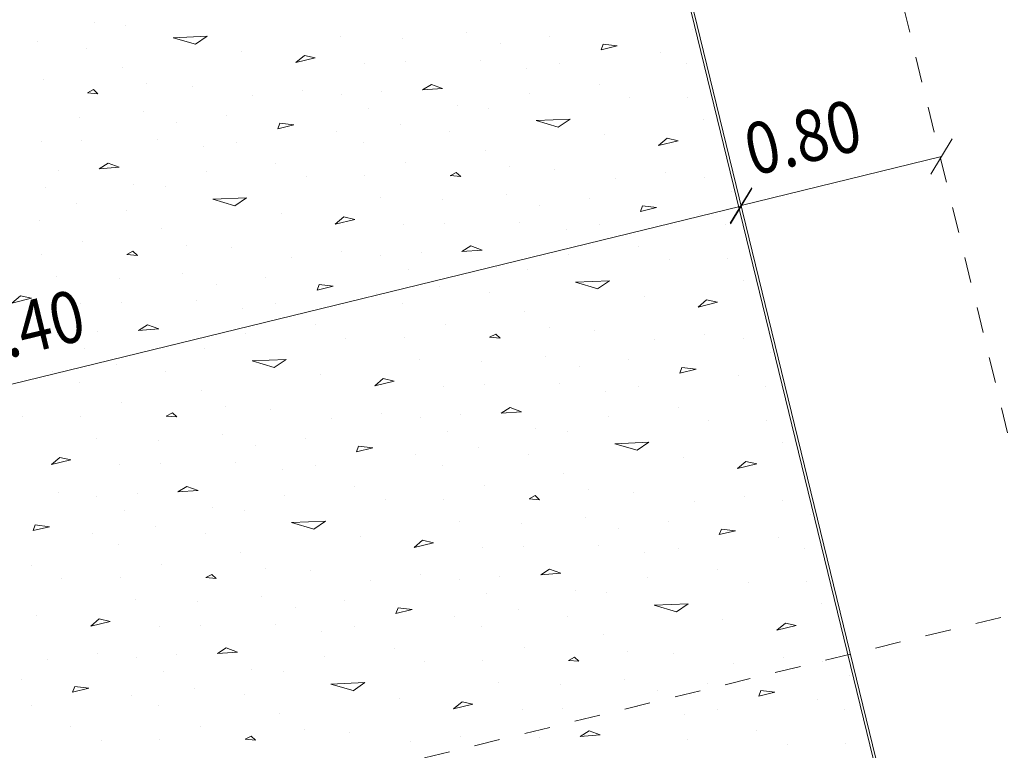
# Model space of a CAD drawing. Units: millimetres. Extents: x -400 to 2216, y -237 to -152.
# Drawn here: x 26 to 30, y -196 to -193 of the extents above; entities that cross this region are included whole.
import ezdxf

# ---------------------------------------------------------------- set-up
doc = ezdxf.new("R2010")
doc.units = ezdxf.units.MM
doc.header["$LTSCALE"] = 0.1
doc.linetypes.add('XKITLINE00', pattern=[0])
doc.linetypes.add('XKITLINE04', pattern=[3, 0.5, -0.5, 0.5, -0.5, 0.5, -0.5])
for name, color, linetype, lineweight in [('Graphic object', 1, 'Continuous', 0), ('ÇäÏÇÒå', 1, 'Continuous', 0), ('ÔÈ˜å', 1, 'Continuous', 0), ('ÞØÚå ', 1, 'Continuous', 0)]:
    doc.layers.add(name, color=color, linetype=linetype, lineweight=lineweight)
doc.styles.add('ROMANC', font='romans.shx')

# ---------------------------------------------------------------- blocks, each defined once
blk = doc.blocks.new('*A8785')
at = {"layer": 'ÞØÚå ', "color": 3, "linetype": 'XKITLINE00', "lineweight": 0}
blk.add_line((42.2, 2.8927), (42.2, 9.71), dxfattribs=at)
blk = doc.blocks.new('*A8843')
at = {"layer": 'Graphic object', "color": 3, "linetype": 'XKITLINE00', "lineweight": 0}
for p, q in [((46.2, 9.71), (43.8, 9.71)), ((43.8, 9.71), (43.8, 5.31)), ((46.2, 5.31), (46.2, 9.71)), ((43.8, 5.31), (46.2, 5.31))]:
    blk.add_line(p, q, dxfattribs=at)
blk = doc.blocks.new('*A8844')
at = {"layer": 'Graphic object', "color": 4, "linetype": 'XKITLINE00', "lineweight": 0}
for p, q in [((46.19, 9.7), (43.81, 9.7)), ((43.81, 9.7), (43.81, 5.32)), ((46.19, 5.32), (46.19, 9.7)), ((43.81, 5.32), (46.19, 5.32))]:
    blk.add_line(p, q, dxfattribs=at)
at = {"layer": 'Graphic object', "color": 2, "linetype": 'XKITLINE00', "lineweight": 0}
for p, q in [((44.7448, 9.6684), (44.7448, 9.6684)), ((46.0352, 9.6684), (46.0352, 9.6684)), ((43.9319, 9.6555), (43.9319, 9.6555)), ((44.2158, 9.6361), (44.2158, 9.6361)), ((44.99, 9.6361), (44.99, 9.6361)), ((45.2223, 9.6555), (45.2223, 9.6555)), ((45.5061, 9.6361), (45.5061, 9.6361)), ((44.0481, 9.6168), (44.0481, 9.6168)), ((44.4868, 9.6039), (44.4868, 9.6039)), ((44.8352, 9.6039), (44.8352, 9.6039)), ((45.3384, 9.6168), (45.3384, 9.6168)), ((45.7771, 9.6039), (45.7771, 9.6039)), ((46.1255, 9.6039), (46.1255, 9.6039)), ((43.8803, 9.5652), (43.8803, 9.5652)), ((45.1706, 9.5652), (45.1706, 9.5652)), ((44.2158, 9.5264), (44.3448, 9.5006)), ((44.2932, 9.4813), (44.2158, 9.5264)), ((44.59, 9.5264), (44.59, 9.5264)), ((45.5061, 9.5264), (45.6352, 9.5006)), ((45.5835, 9.4813), (45.5061, 9.5264)), ((45.8803, 9.5264), (45.8803, 9.5264)), ((44.3448, 9.5006), (44.2932, 9.4813)), ((44.8094, 9.4748), (44.8094, 9.4748)), ((44.9771, 9.4877), (44.9771, 9.4877)), ((45.6352, 9.5006), (45.5835, 9.4813)), ((46.0997, 9.4748), (46.0997, 9.4748)), ((43.9965, 9.4619), (43.9965, 9.4619)), ((45.2868, 9.4619), (45.2868, 9.4619)), ((43.8674, 9.4039), (43.8416, 9.3974)), ((43.8416, 9.3974), (43.8803, 9.3845)), ((43.8803, 9.3845), (43.8674, 9.4039)), ((44.461, 9.4103), (44.461, 9.4103)), ((45.1577, 9.4039), (45.1319, 9.3974)), ((45.1319, 9.3974), (45.1706, 9.3845)), ((45.1707, 9.3845), (45.1578, 9.4039)), ((45.7513, 9.4103), (45.7513, 9.4103)), ((44.0739, 9.3781), (44.0739, 9.3781)), ((44.8481, 9.3781), (44.8481, 9.3781)), ((45.3642, 9.3781), (45.3642, 9.3781)), ((46.1384, 9.3781), (46.1384, 9.3781)), ((44.2416, 9.3264), (44.2416, 9.3264)), ((44.6932, 9.3393), (44.6545, 9.32)), ((44.6545, 9.32), (44.7319, 9.32)), ((44.7319, 9.32), (44.6932, 9.3393)), ((45.5319, 9.3264), (45.5319, 9.3264)), ((45.9835, 9.3393), (45.9448, 9.32)), ((45.9448, 9.32), (46.0223, 9.32)), ((46.0223, 9.32), (45.9835, 9.3393)), ((45.0803, 9.3135), (45.0803, 9.3135)), ((44.0352, 9.2748), (44.0352, 9.2748)), ((44.9126, 9.2555), (44.9126, 9.2555)), ((45.3255, 9.2748), (45.3255, 9.2748)), ((44.1513, 9.2039), (44.1513, 9.2039)), ((44.461, 9.2361), (44.461, 9.2361)), ((44.6545, 9.2103), (44.6545, 9.2103)), ((45.0674, 9.2232), (45.0674, 9.2232)), ((45.4416, 9.2039), (45.4416, 9.2039)), ((45.7513, 9.2361), (45.7513, 9.2361)), ((45.9448, 9.2103), (45.9448, 9.2103)), ((44.3448, 9.1845), (44.3448, 9.1845)), ((45.6352, 9.1845), (45.6352, 9.1845)), ((44.061, 9.1587), (44.061, 9.1587)), ((44.7965, 9.1587), (44.7965, 9.1587)), ((44.9513, 9.1329), (44.9513, 9.1329)), ((45.3513, 9.1587), (45.3513, 9.1587)), ((46.0868, 9.1587), (46.0868, 9.1587)), ((43.8545, 9.1135), (43.8158, 9.1006)), ((43.8158, 9.1006), (43.8932, 9.0877)), ((43.8932, 9.0877), (43.8545, 9.1135)), ((44.2287, 9.0877), (44.2287, 9.0877)), ((44.5384, 9.1071), (44.5255, 9.0877)), ((44.5255, 9.0877), (44.59, 9.0877)), ((44.59, 9.0877), (44.5384, 9.1071)), ((45.1448, 9.1135), (45.1061, 9.1006)), ((45.1061, 9.1006), (45.1836, 9.0877)), ((45.1835, 9.0877), (45.1448, 9.1135)), ((45.519, 9.0877), (45.519, 9.0877)), ((45.8287, 9.1071), (45.8158, 9.0877)), ((45.8158, 9.0877), (45.8803, 9.0877)), ((45.8803, 9.0877), (45.8287, 9.1071)), ((44.3577, 9.0748), (44.3577, 9.0748)), ((44.8868, 9.0813), (44.8868, 9.0813)), ((45.6481, 9.0748), (45.6481, 9.0748)), ((46.1771, 9.0813), (46.1771, 9.0813)), ((43.9319, 9.0103), (43.9319, 9.0103)), ((44.7448, 9.0232), (44.7448, 9.0232)), ((45.2223, 9.0103), (45.2223, 9.0103)), ((46.0352, 9.0232), (46.0352, 9.0232)), ((44.0481, 8.9716), (44.0481, 8.9716)), ((44.2158, 8.991), (44.2158, 8.991)), ((44.99, 8.991), (44.99, 8.991)), ((45.3384, 8.9716), (45.3384, 8.9716)), ((45.5061, 8.991), (45.5061, 8.991)), ((44.4868, 8.9587), (44.4868, 8.9587)), ((44.8352, 8.9587), (44.8352, 8.9587)), ((45.7771, 8.9587), (45.7771, 8.9587)), ((46.1255, 8.9587), (46.1255, 8.9587)), ((43.8803, 8.92), (43.8803, 8.92)), ((45.1706, 8.92), (45.1706, 8.92)), ((44.2158, 8.8813), (44.3448, 8.8555)), ((44.2932, 8.8361), (44.2158, 8.8813)), ((44.59, 8.8813), (44.59, 8.8813)), ((45.5061, 8.8813), (45.6352, 8.8555)), ((45.5835, 8.8361), (45.5061, 8.8813)), ((45.8803, 8.8813), (45.8803, 8.8813)), ((44.3448, 8.8555), (44.2932, 8.8361)), ((44.8094, 8.8297), (44.8094, 8.8297)), ((44.9771, 8.8426), (44.9771, 8.8426)), ((45.6352, 8.8555), (45.5835, 8.8361)), ((46.0997, 8.8297), (46.0997, 8.8297)), ((43.9965, 8.8168), (43.9965, 8.8168)), ((45.2868, 8.8168), (45.2868, 8.8168)), ((43.8674, 8.7587), (43.8416, 8.7523)), ((43.8416, 8.7523), (43.8803, 8.7393)), ((43.8803, 8.7393), (43.8674, 8.7587)), ((44.461, 8.7652), (44.461, 8.7652)), ((45.1577, 8.7587), (45.1319, 8.7523)), ((45.1319, 8.7523), (45.1706, 8.7393)), ((45.1707, 8.7393), (45.1577, 8.7587)), ((45.7513, 8.7652), (45.7513, 8.7652)), ((44.0739, 8.7329), (44.0739, 8.7329)), ((44.8481, 8.7329), (44.8481, 8.7329)), ((45.3642, 8.7329), (45.3642, 8.7329)), ((46.1384, 8.7329), (46.1384, 8.7329)), ((44.2416, 8.6813), (44.2416, 8.6813)), ((44.6932, 8.6942), (44.6545, 8.6748)), ((44.6545, 8.6748), (44.7319, 8.6748)), ((44.7319, 8.6748), (44.6932, 8.6942)), ((45.0803, 8.6684), (45.0803, 8.6684)), ((45.5319, 8.6813), (45.5319, 8.6813)), ((45.9835, 8.6942), (45.9448, 8.6748)), ((45.9448, 8.6748), (46.0223, 8.6748)), ((46.0223, 8.6748), (45.9835, 8.6942)), ((44.0352, 8.6297), (44.0352, 8.6297)), ((45.3255, 8.6297), (45.3255, 8.6297)), ((44.461, 8.591), (44.461, 8.591)), ((44.9126, 8.6103), (44.9126, 8.6103)), ((45.7513, 8.591), (45.7513, 8.591)), ((44.1513, 8.5587), (44.1513, 8.5587)), ((44.6545, 8.5652), (44.6545, 8.5652)), ((45.0674, 8.5781), (45.0674, 8.5781)), ((45.4416, 8.5587), (45.4416, 8.5587)), ((45.9448, 8.5652), (45.9448, 8.5652)), ((44.061, 8.5135), (44.061, 8.5135)), ((44.3448, 8.5393), (44.3448, 8.5393)), ((44.7965, 8.5135), (44.7965, 8.5135)), ((45.3513, 8.5135), (45.3513, 8.5135)), ((45.6352, 8.5393), (45.6352, 8.5393)), ((46.0868, 8.5135), (46.0868, 8.5135)), ((44.9513, 8.4877), (44.9513, 8.4877)), ((43.8545, 8.4684), (43.8158, 8.4555)), ((43.8158, 8.4555), (43.8932, 8.4426)), ((43.8932, 8.4426), (43.8545, 8.4684)), ((44.2287, 8.4426), (44.2287, 8.4426)), ((44.5384, 8.4619), (44.5255, 8.4426)), ((44.5255, 8.4426), (44.59, 8.4426)), ((44.59, 8.4426), (44.5384, 8.4619)), ((44.8868, 8.4361), (44.8868, 8.4361)), ((45.1448, 8.4684), (45.1061, 8.4555)), ((45.1061, 8.4555), (45.1836, 8.4426)), ((45.1835, 8.4426), (45.1448, 8.4684)), ((45.519, 8.4426), (45.519, 8.4426)), ((45.8287, 8.4619), (45.8158, 8.4426)), ((45.8158, 8.4426), (45.8803, 8.4426)), ((45.8803, 8.4426), (45.8287, 8.4619)), ((46.1771, 8.4361), (46.1771, 8.4361)), ((44.3577, 8.4297), (44.3577, 8.4297)), ((45.6481, 8.4297), (45.6481, 8.4297)), ((43.9319, 8.3652), (43.9319, 8.3652)), ((44.7448, 8.3781), (44.7448, 8.3781)), ((45.2223, 8.3652), (45.2223, 8.3652)), ((46.0352, 8.3781), (46.0352, 8.3781)), ((44.0481, 8.3264), (44.0481, 8.3264)), ((44.2158, 8.3458), (44.2158, 8.3458)), ((44.99, 8.3458), (44.99, 8.3458)), ((45.3384, 8.3264), (45.3384, 8.3264)), ((45.5061, 8.3458), (45.5061, 8.3458)), ((44.4868, 8.3135), (44.4868, 8.3135)), ((44.8352, 8.3135), (44.8352, 8.3135)), ((45.7771, 8.3135), (45.7771, 8.3135)), ((46.1255, 8.3135), (46.1255, 8.3135)), ((43.8803, 8.2748), (43.8803, 8.2748)), ((45.1706, 8.2748), (45.1706, 8.2748)), ((44.2158, 8.2361), (44.3448, 8.2103)), ((44.2932, 8.191), (44.2158, 8.2361)), ((44.3448, 8.2103), (44.2932, 8.191)), ((44.59, 8.2361), (44.59, 8.2361)), ((45.5061, 8.2361), (45.6352, 8.2103)), ((45.5835, 8.191), (45.5061, 8.2361)), ((45.6352, 8.2103), (45.5835, 8.191)), ((45.8803, 8.2361), (45.8803, 8.2361)), ((43.9965, 8.1716), (43.9965, 8.1716)), ((44.8094, 8.1845), (44.8094, 8.1845)), ((44.9771, 8.1974), (44.9771, 8.1974)), ((45.2868, 8.1716), (45.2868, 8.1716)), ((46.0997, 8.1845), (46.0997, 8.1845)), ((43.8674, 8.1135), (43.8416, 8.1071)), ((43.8416, 8.1071), (43.8803, 8.0942)), ((43.8803, 8.0942), (43.8674, 8.1135)), ((44.461, 8.12), (44.461, 8.12)), ((45.1577, 8.1135), (45.1319, 8.1071)), ((45.1319, 8.1071), (45.1706, 8.0942)), ((45.1707, 8.0942), (45.1577, 8.1135)), ((45.7513, 8.12), (45.7513, 8.12)), ((44.0739, 8.0877), (44.0739, 8.0877)), ((44.8481, 8.0877), (44.8481, 8.0877)), ((45.3642, 8.0877), (45.3642, 8.0877)), ((46.1384, 8.0877), (46.1384, 8.0877)), ((44.2416, 8.0361), (44.2416, 8.0361)), ((44.6932, 8.049), (44.6545, 8.0297)), ((44.6545, 8.0297), (44.7319, 8.0297)), ((44.7319, 8.0297), (44.6932, 8.049)), ((45.0803, 8.0232), (45.0803, 8.0232)), ((45.5319, 8.0361), (45.5319, 8.0361)), ((45.9835, 8.049), (45.9448, 8.0297)), ((45.9448, 8.0297), (46.0223, 8.0297)), ((46.0223, 8.0297), (45.9835, 8.049)), ((44.0352, 7.9845), (44.0352, 7.9845)), ((45.3255, 7.9845), (45.3255, 7.9845)), ((44.461, 7.9458), (44.461, 7.9458)), ((44.9126, 7.9652), (44.9126, 7.9652)), ((45.7513, 7.9458), (45.7513, 7.9458)), ((44.1513, 7.9135), (44.1513, 7.9135)), ((44.6545, 7.92), (44.6545, 7.92)), ((45.0674, 7.9329), (45.0674, 7.9329)), ((45.4416, 7.9135), (45.4416, 7.9135)), ((45.9448, 7.92), (45.9448, 7.92)), ((44.061, 7.8684), (44.061, 7.8684)), ((44.3448, 7.8942), (44.3448, 7.8942)), ((44.7965, 7.8684), (44.7965, 7.8684)), ((45.3513, 7.8684), (45.3513, 7.8684)), ((45.6352, 7.8942), (45.6352, 7.8942)), ((46.0868, 7.8684), (46.0868, 7.8684)), ((44.9513, 7.8426), (44.9513, 7.8426)), ((43.8545, 7.8232), (43.8158, 7.8103)), ((43.8158, 7.8103), (43.8932, 7.7974)), ((43.8932, 7.7974), (43.8545, 7.8232)), ((44.2287, 7.7974), (44.2287, 7.7974)), ((44.5384, 7.8168), (44.5255, 7.7974)), ((44.5255, 7.7974), (44.59, 7.7974)), ((44.59, 7.7974), (44.5384, 7.8168)), ((44.8868, 7.791), (44.8868, 7.791)), ((45.1448, 7.8232), (45.1061, 7.8103)), ((45.1061, 7.8103), (45.1836, 7.7974)), ((45.1835, 7.7974), (45.1448, 7.8232)), ((45.519, 7.7974), (45.519, 7.7974)), ((45.8287, 7.8168), (45.8158, 7.7974)), ((45.8158, 7.7974), (45.8803, 7.7974)), ((45.8803, 7.7974), (45.8287, 7.8168)), ((46.1771, 7.791), (46.1771, 7.791)), ((44.3577, 7.7845), (44.3577, 7.7845)), ((45.6481, 7.7845), (45.6481, 7.7845)), ((43.9319, 7.72), (43.9319, 7.72)), ((44.7448, 7.7329), (44.7448, 7.7329)), ((45.2223, 7.72), (45.2223, 7.72)), ((46.0352, 7.7329), (46.0352, 7.7329)), ((44.0481, 7.6813), (44.0481, 7.6813)), ((44.2158, 7.7006), (44.2158, 7.7006)), ((44.99, 7.7006), (44.99, 7.7006)), ((45.3384, 7.6813), (45.3384, 7.6813)), ((45.5061, 7.7006), (45.5061, 7.7006)), ((44.4868, 7.6684), (44.4868, 7.6684)), ((44.8352, 7.6684), (44.8352, 7.6684)), ((45.7771, 7.6684), (45.7771, 7.6684)), ((46.1255, 7.6684), (46.1255, 7.6684)), ((43.8803, 7.6297), (43.8803, 7.6297)), ((45.1706, 7.6297), (45.1706, 7.6297)), ((44.2158, 7.591), (44.3448, 7.5652)), ((44.2932, 7.5458), (44.2158, 7.591)), ((44.3448, 7.5652), (44.2932, 7.5458)), ((44.59, 7.591), (44.59, 7.591)), ((45.5061, 7.591), (45.6352, 7.5652)), ((45.5835, 7.5458), (45.5061, 7.591)), ((45.6352, 7.5652), (45.5835, 7.5458)), ((45.8803, 7.591), (45.8803, 7.591)), ((43.9965, 7.5264), (43.9965, 7.5264)), ((44.8094, 7.5394), (44.8094, 7.5394)), ((44.9771, 7.5523), (44.9771, 7.5523)), ((45.2868, 7.5264), (45.2868, 7.5264)), ((46.0997, 7.5394), (46.0997, 7.5394)), ((43.8674, 7.4684), (43.8416, 7.4619)), ((43.8416, 7.4619), (43.8803, 7.449)), ((43.8803, 7.449), (43.8674, 7.4684)), ((44.461, 7.4748), (44.461, 7.4748)), ((45.1577, 7.4684), (45.1319, 7.4619)), ((45.1319, 7.4619), (45.1706, 7.449)), ((45.1707, 7.449), (45.1577, 7.4684)), ((45.7513, 7.4748), (45.7513, 7.4748)), ((44.0739, 7.4426), (44.0739, 7.4426)), ((44.8481, 7.4426), (44.8481, 7.4426)), ((45.3642, 7.4426), (45.3642, 7.4426)), ((46.1384, 7.4426), (46.1384, 7.4426)), ((44.2416, 7.391), (44.2416, 7.391)), ((44.6932, 7.4039), (44.6545, 7.3845)), ((44.6545, 7.3845), (44.7319, 7.3845)), ((44.7319, 7.3845), (44.6932, 7.4039)), ((45.0803, 7.3781), (45.0803, 7.3781)), ((45.5319, 7.391), (45.5319, 7.391)), ((45.9835, 7.4039), (45.9448, 7.3845)), ((45.9448, 7.3845), (46.0223, 7.3845)), ((46.0223, 7.3845), (45.9835, 7.4039)), ((44.0352, 7.3394), (44.0352, 7.3394)), ((45.3255, 7.3394), (45.3255, 7.3394)), ((44.461, 7.3006), (44.461, 7.3006)), ((44.9126, 7.32), (44.9126, 7.32)), ((45.7513, 7.3006), (45.7513, 7.3006)), ((44.1513, 7.2684), (44.1513, 7.2684)), ((44.6545, 7.2748), (44.6545, 7.2748)), ((45.0674, 7.2877), (45.0674, 7.2877)), ((45.4416, 7.2684), (45.4416, 7.2684)), ((45.9448, 7.2748), (45.9448, 7.2748)), ((44.061, 7.2232), (44.061, 7.2232)), ((44.3448, 7.249), (44.3448, 7.249)), ((44.7965, 7.2232), (44.7965, 7.2232)), ((45.3513, 7.2232), (45.3513, 7.2232)), ((45.6352, 7.249), (45.6352, 7.249)), ((46.0868, 7.2232), (46.0868, 7.2232)), ((43.8545, 7.1781), (43.8158, 7.1652)), ((43.8932, 7.1523), (43.8545, 7.1781)), ((44.9513, 7.1974), (44.9513, 7.1974)), ((45.1448, 7.1781), (45.1061, 7.1652)), ((45.1835, 7.1523), (45.1448, 7.1781)), ((43.8158, 7.1652), (43.8932, 7.1523)), ((44.2287, 7.1523), (44.2287, 7.1523)), ((44.3577, 7.1394), (44.3577, 7.1394)), ((44.5384, 7.1716), (44.5255, 7.1523)), ((44.5255, 7.1523), (44.59, 7.1523)), ((44.59, 7.1523), (44.5384, 7.1716)), ((44.8868, 7.1458), (44.8868, 7.1458)), ((45.1061, 7.1652), (45.1836, 7.1523)), ((45.519, 7.1523), (45.519, 7.1523)), ((45.6481, 7.1394), (45.6481, 7.1394)), ((45.8287, 7.1716), (45.8158, 7.1523)), ((45.8158, 7.1523), (45.8803, 7.1523)), ((45.8803, 7.1523), (45.8287, 7.1716)), ((46.1771, 7.1458), (46.1771, 7.1458)), ((43.9319, 7.0748), (43.9319, 7.0748)), ((44.7448, 7.0877), (44.7448, 7.0877)), ((45.2223, 7.0748), (45.2223, 7.0748)), ((46.0352, 7.0877), (46.0352, 7.0877)), ((44.0481, 7.0361), (44.0481, 7.0361)), ((44.2158, 7.0555), (44.2158, 7.0555)), ((44.99, 7.0555), (44.99, 7.0555)), ((45.3384, 7.0361), (45.3384, 7.0361)), ((45.5061, 7.0555), (45.5061, 7.0555)), ((44.4868, 7.0232), (44.4868, 7.0232)), ((44.8352, 7.0232), (44.8352, 7.0232)), ((45.7771, 7.0232), (45.7771, 7.0232)), ((46.1255, 7.0232), (46.1255, 7.0232)), ((43.8803, 6.9845), (43.8803, 6.9845)), ((45.1706, 6.9845), (45.1706, 6.9845)), ((44.2158, 6.9458), (44.3448, 6.92)), ((44.2932, 6.9006), (44.2158, 6.9458)), ((44.3448, 6.92), (44.2932, 6.9006)), ((44.59, 6.9458), (44.59, 6.9458)), ((45.5061, 6.9458), (45.6352, 6.92)), ((45.5835, 6.9006), (45.5061, 6.9458)), ((45.6352, 6.92), (45.5835, 6.9006)), ((45.8803, 6.9458), (45.8803, 6.9458)), ((43.9965, 6.8813), (43.9965, 6.8813)), ((44.8094, 6.8942), (44.8094, 6.8942)), ((44.9771, 6.9071), (44.9771, 6.9071)), ((45.2868, 6.8813), (45.2868, 6.8813)), ((46.0997, 6.8942), (46.0997, 6.8942)), ((43.8674, 6.8232), (43.8416, 6.8168)), ((43.8416, 6.8168), (43.8803, 6.8039)), ((43.8803, 6.8039), (43.8674, 6.8232)), ((44.0739, 6.7974), (44.0739, 6.7974)), ((44.461, 6.8297), (44.461, 6.8297)), ((44.8481, 6.7974), (44.8481, 6.7974)), ((45.1577, 6.8232), (45.1319, 6.8168)), ((45.1319, 6.8168), (45.1706, 6.8039)), ((45.1706, 6.8039), (45.1577, 6.8232)), ((45.3642, 6.7974), (45.3642, 6.7974)), ((45.7513, 6.8297), (45.7513, 6.8297)), ((46.1384, 6.7974), (46.1384, 6.7974)), ((44.6932, 6.7587), (44.6545, 6.7394)), ((44.7319, 6.7394), (44.6932, 6.7587)), ((45.9835, 6.7587), (45.9448, 6.7394)), ((46.0223, 6.7394), (45.9835, 6.7587)), ((44.2416, 6.7458), (44.2416, 6.7458)), ((44.6545, 6.7394), (44.7319, 6.7394)), ((45.0803, 6.7329), (45.0803, 6.7329)), ((45.5319, 6.7458), (45.5319, 6.7458)), ((45.9448, 6.7394), (46.0223, 6.7394)), ((44.0352, 6.6942), (44.0352, 6.6942)), ((45.3255, 6.6942), (45.3255, 6.6942)), ((44.461, 6.6555), (44.461, 6.6555)), ((44.9126, 6.6748), (44.9126, 6.6748)), ((45.0674, 6.6426), (45.0674, 6.6426)), ((45.7513, 6.6555), (45.7513, 6.6555)), ((44.1513, 6.6232), (44.1513, 6.6232)), ((44.3448, 6.6039), (44.3448, 6.6039)), ((44.6545, 6.6297), (44.6545, 6.6297)), ((45.4416, 6.6232), (45.4416, 6.6232)), ((45.6352, 6.6039), (45.6352, 6.6039)), ((45.9448, 6.6297), (45.9448, 6.6297)), ((44.061, 6.5781), (44.061, 6.5781)), ((44.7965, 6.5781), (44.7965, 6.5781)), ((45.3513, 6.5781), (45.3513, 6.5781)), ((46.0868, 6.5781), (46.0868, 6.5781)), ((43.8545, 6.5329), (43.8158, 6.52)), ((43.8932, 6.5071), (43.8545, 6.5329)), ((44.9513, 6.5523), (44.9513, 6.5523)), ((45.1448, 6.5329), (45.1061, 6.52)), ((45.1835, 6.5071), (45.1448, 6.5329)), ((43.8158, 6.52), (43.8932, 6.5071)), ((44.2287, 6.5071), (44.2287, 6.5071)), ((44.3577, 6.4942), (44.3577, 6.4942)), ((44.5384, 6.5264), (44.5255, 6.5071)), ((44.5255, 6.5071), (44.59, 6.5071)), ((44.59, 6.5071), (44.5384, 6.5264)), ((44.8868, 6.5006), (44.8868, 6.5006)), ((45.1061, 6.52), (45.1835, 6.5071)), ((45.519, 6.5071), (45.519, 6.5071)), ((45.6481, 6.4942), (45.6481, 6.4942)), ((45.8287, 6.5264), (45.8158, 6.5071)), ((45.8158, 6.5071), (45.8803, 6.5071)), ((45.8803, 6.5071), (45.8287, 6.5264)), ((46.1771, 6.5006), (46.1771, 6.5006)), ((43.9319, 6.4297), (43.9319, 6.4297)), ((44.7448, 6.4426), (44.7448, 6.4426)), ((45.2223, 6.4297), (45.2223, 6.4297)), ((46.0352, 6.4426), (46.0352, 6.4426)), ((44.0481, 6.391), (44.0481, 6.391)), ((44.2158, 6.4103), (44.2158, 6.4103)), ((44.4868, 6.3781), (44.4868, 6.3781)), ((44.8352, 6.3781), (44.8352, 6.3781)), ((44.99, 6.4103), (44.99, 6.4103)), ((45.3384, 6.391), (45.3384, 6.391)), ((45.5061, 6.4103), (45.5061, 6.4103)), ((45.7771, 6.3781), (45.7771, 6.3781)), ((46.1255, 6.3781), (46.1255, 6.3781)), ((43.8803, 6.3394), (43.8803, 6.3394)), ((45.1706, 6.3394), (45.1706, 6.3394)), ((44.2158, 6.3006), (44.3448, 6.2748)), ((44.2932, 6.2555), (44.2158, 6.3006)), ((44.59, 6.3006), (44.59, 6.3006)), ((45.5061, 6.3006), (45.6352, 6.2748)), ((45.5835, 6.2555), (45.5061, 6.3006)), ((45.8803, 6.3006), (45.8803, 6.3006)), ((44.3448, 6.2748), (44.2932, 6.2555)), ((44.9771, 6.2619), (44.9771, 6.2619)), ((45.6352, 6.2748), (45.5835, 6.2555)), ((43.9965, 6.2361), (43.9965, 6.2361)), ((44.8094, 6.249), (44.8094, 6.249)), ((45.2868, 6.2361), (45.2868, 6.2361)), ((46.0997, 6.249), (46.0997, 6.249)), ((44.461, 6.1845), (44.461, 6.1845)), ((45.7513, 6.1845), (45.7513, 6.1845)), ((43.8674, 6.1781), (43.8416, 6.1716)), ((43.8416, 6.1716), (43.8803, 6.1587)), ((43.8803, 6.1587), (43.8674, 6.1781)), ((44.0739, 6.1523), (44.0739, 6.1523)), ((44.8481, 6.1523), (44.8481, 6.1523)), ((45.1577, 6.1781), (45.1319, 6.1716)), ((45.1319, 6.1716), (45.1706, 6.1587)), ((45.1706, 6.1587), (45.1577, 6.1781)), ((45.3642, 6.1523), (45.3642, 6.1523)), ((46.1384, 6.1523), (46.1384, 6.1523)), ((44.6932, 6.1135), (44.6545, 6.0942)), ((44.7319, 6.0942), (44.6932, 6.1135)), ((45.9835, 6.1135), (45.9448, 6.0942)), ((46.0223, 6.0942), (45.9835, 6.1135)), ((44.2416, 6.1006), (44.2416, 6.1006)), ((44.6545, 6.0942), (44.7319, 6.0942)), ((45.0803, 6.0877), (45.0803, 6.0877)), ((45.5319, 6.1006), (45.5319, 6.1006)), ((45.9448, 6.0942), (46.0223, 6.0942)), ((44.0352, 6.049), (44.0352, 6.049)), ((45.3255, 6.049), (45.3255, 6.049)), ((44.461, 6.0103), (44.461, 6.0103)), ((44.9126, 6.0297), (44.9126, 6.0297)), ((45.0674, 5.9974), (45.0674, 5.9974)), ((45.7513, 6.0103), (45.7513, 6.0103)), ((44.1513, 5.9781), (44.1513, 5.9781)), ((44.3448, 5.9587), (44.3448, 5.9587)), ((44.6545, 5.9845), (44.6545, 5.9845)), ((45.4416, 5.9781), (45.4416, 5.9781)), ((45.6352, 5.9587), (45.6352, 5.9587)), ((45.9448, 5.9845), (45.9448, 5.9845)), ((44.061, 5.9329), (44.061, 5.9329)), ((44.7965, 5.9329), (44.7965, 5.9329)), ((45.3513, 5.9329), (45.3513, 5.9329)), ((46.0868, 5.9329), (46.0868, 5.9329)), ((43.8545, 5.8877), (43.8158, 5.8748)), ((43.8932, 5.8619), (43.8545, 5.8877)), ((44.5384, 5.8813), (44.5255, 5.8619)), ((44.59, 5.8619), (44.5384, 5.8813)), ((44.9513, 5.9071), (44.9513, 5.9071)), ((45.1448, 5.8877), (45.1061, 5.8748)), ((45.1835, 5.8619), (45.1448, 5.8877)), ((45.8287, 5.8813), (45.8158, 5.8619)), ((45.8803, 5.8619), (45.8287, 5.8813)), ((43.8158, 5.8748), (43.8932, 5.8619)), ((44.2287, 5.8619), (44.2287, 5.8619)), ((44.3577, 5.849), (44.3577, 5.849)), ((44.5255, 5.8619), (44.59, 5.8619)), ((44.8868, 5.8555), (44.8868, 5.8555)), ((45.1061, 5.8748), (45.1835, 5.8619)), ((45.519, 5.8619), (45.519, 5.8619)), ((45.6481, 5.849), (45.6481, 5.849)), ((45.8158, 5.8619), (45.8803, 5.8619)), ((46.1771, 5.8555), (46.1771, 5.8555)), ((43.9319, 5.7845), (43.9319, 5.7845)), ((44.2158, 5.7652), (44.2158, 5.7652)), ((44.7448, 5.7974), (44.7448, 5.7974)), ((44.99, 5.7652), (44.99, 5.7652)), ((45.2223, 5.7845), (45.2223, 5.7845)), ((45.5061, 5.7652), (45.5061, 5.7652)), ((46.0352, 5.7974), (46.0352, 5.7974)), ((44.0481, 5.7458), (44.0481, 5.7458)), ((44.4868, 5.7329), (44.4868, 5.7329)), ((44.8352, 5.7329), (44.8352, 5.7329)), ((45.3384, 5.7458), (45.3384, 5.7458)), ((45.7771, 5.7329), (45.7771, 5.7329)), ((46.1255, 5.7329), (46.1255, 5.7329)), ((43.8803, 5.6942), (43.8803, 5.6942)), ((45.1706, 5.6942), (45.1706, 5.6942)), ((44.2158, 5.6555), (44.3448, 5.6297)), ((44.2932, 5.6103), (44.2158, 5.6555)), ((44.59, 5.6555), (44.59, 5.6555)), ((45.5061, 5.6555), (45.6352, 5.6297)), ((45.5835, 5.6103), (45.5061, 5.6555)), ((45.8803, 5.6555), (45.8803, 5.6555)), ((44.3448, 5.6297), (44.2932, 5.6103)), ((44.9771, 5.6168), (44.9771, 5.6168)), ((45.6352, 5.6297), (45.5835, 5.6103)), ((43.9965, 5.591), (43.9965, 5.591)), ((44.8094, 5.6039), (44.8094, 5.6039)), ((45.2868, 5.591), (45.2868, 5.591)), ((46.0997, 5.6039), (46.0997, 5.6039)), ((44.461, 5.5394), (44.461, 5.5394)), ((45.7513, 5.5394), (45.7513, 5.5394)), ((43.8674, 5.5329), (43.8416, 5.5265)), ((43.8416, 5.5265), (43.8803, 5.5135)), ((43.8803, 5.5135), (43.8674, 5.5329)), ((44.0739, 5.5071), (44.0739, 5.5071)), ((44.8481, 5.5071), (44.8481, 5.5071)), ((45.1577, 5.5329), (45.1319, 5.5265)), ((45.1319, 5.5265), (45.1706, 5.5135)), ((45.1706, 5.5135), (45.1577, 5.5329)), ((45.3642, 5.5071), (45.3642, 5.5071)), ((46.1384, 5.5071), (46.1384, 5.5071)), ((44.6932, 5.4684), (44.6545, 5.449)), ((44.7319, 5.449), (44.6932, 5.4684)), ((45.9835, 5.4684), (45.9448, 5.449)), ((46.0223, 5.449), (45.9835, 5.4684)), ((44.2416, 5.4555), (44.2416, 5.4555)), ((44.6545, 5.449), (44.7319, 5.449)), ((45.0803, 5.4426), (45.0803, 5.4426)), ((45.5319, 5.4555), (45.5319, 5.4555)), ((45.9448, 5.449), (46.0223, 5.449)), ((44.0352, 5.4039), (44.0352, 5.4039)), ((44.9126, 5.3845), (44.9126, 5.3845)), ((45.3255, 5.4039), (45.3255, 5.4039)), ((44.461, 5.3652), (44.461, 5.3652)), ((45.0674, 5.3523), (45.0674, 5.3523)), ((45.7513, 5.3652), (45.7513, 5.3652)), ((44.1513, 5.3329), (44.1513, 5.3329)), ((44.6545, 5.3394), (44.6545, 5.3394)), ((45.4416, 5.3329), (45.4416, 5.3329)), ((45.9448, 5.3394), (45.9448, 5.3394))]:
    blk.add_line(p, q, dxfattribs=at)
blk = doc.blocks.new('*A8849')
at = {"layer": 'Graphic object', "color": 3, "linetype": 'XKITLINE00', "lineweight": 0}
blk.add_line((42.2, 2.892688), (42.2, 9.71), dxfattribs=at)
blk = doc.blocks.new('*A8850')
at = {"layer": 'Graphic object', "color": 4, "linetype": 'XKITLINE00', "lineweight": 0}
blk.add_line((42.19, 2.9077), (42.19, 9.7), dxfattribs=at)
at = {"layer": 'Graphic object', "color": 2, "linetype": 'XKITLINE00', "lineweight": 0}
for p, q in [((39.6997, 7.5645), (39.6997, 7.5645)), ((39.9319, 7.5839), (39.9319, 7.5839)), ((40.0481, 7.5452), (40.0481, 7.5452)), ((39.8803, 7.4936), (39.8803, 7.4936)), ((40.2158, 7.4549), (40.3448, 7.429)), ((40.2932, 7.4097), (40.2158, 7.4549)), ((39.6868, 7.4161), (39.6868, 7.4161)), ((40.3448, 7.429), (40.2932, 7.4097)), ((39.9965, 7.3903), (39.9965, 7.3903)), ((39.8674, 7.3323), (39.8416, 7.3258)), ((39.8803, 7.3129), (39.8674, 7.3323)), ((40.461, 7.3387), (40.461, 7.3387)), ((39.8416, 7.3258), (39.8803, 7.3129)), ((40.0739, 7.3065), (40.0739, 7.3065)), ((40.8481, 7.3065), (40.8481, 7.3065)), ((40.2416, 7.2548), (40.2416, 7.2548)), ((40.6932, 7.2677), (40.6545, 7.2484)), ((40.7319, 7.2484), (40.6932, 7.2677)), ((39.79, 7.2419), (39.79, 7.2419)), ((40.6545, 7.2484), (40.7319, 7.2484)), ((41.0803, 7.2419), (41.0803, 7.2419)), ((39.6223, 7.1839), (39.6223, 7.1839)), ((40.0352, 7.2032), (40.0352, 7.2032)), ((40.9126, 7.1839), (40.9126, 7.1839)), ((41.3255, 7.2032), (41.3255, 7.2032)), ((39.7771, 7.1516), (39.7771, 7.1516)), ((40.461, 7.1645), (40.461, 7.1645)), ((40.6545, 7.1387), (40.6545, 7.1387)), ((41.0674, 7.1516), (41.0674, 7.1516)), ((40.1513, 7.1323), (40.1513, 7.1323)), ((40.3448, 7.1129), (40.3448, 7.1129)), ((41.4416, 7.1323), (41.4416, 7.1323)), ((41.6352, 7.1129), (41.6352, 7.1129)), ((40.061, 7.0871), (40.061, 7.0871)), ((40.7965, 7.0871), (40.7965, 7.0871)), ((41.3513, 7.0871), (41.3513, 7.0871)), ((39.661, 7.0613), (39.661, 7.0613)), ((39.8545, 7.0419), (39.8158, 7.029)), ((39.8158, 7.029), (39.8932, 7.0161)), ((39.8932, 7.0161), (39.8545, 7.0419)), ((40.5384, 7.0355), (40.5255, 7.0161)), ((40.59, 7.0161), (40.5384, 7.0355)), ((40.9513, 7.0613), (40.9513, 7.0613)), ((41.1448, 7.0419), (41.1061, 7.029)), ((41.1061, 7.029), (41.1835, 7.0161)), ((41.1836, 7.0161), (41.1448, 7.0419)), ((41.8287, 7.0355), (41.8158, 7.0161)), ((41.8803, 7.0161), (41.8287, 7.0355)), ((39.5965, 7.0097), (39.5965, 7.0097)), ((40.2287, 7.0161), (40.2287, 7.0161)), ((40.3577, 7.0032), (40.3577, 7.0032)), ((40.5255, 7.0161), (40.59, 7.0161)), ((40.8868, 7.0097), (40.8868, 7.0097)), ((41.519, 7.0161), (41.519, 7.0161)), ((41.6481, 7.0032), (41.6481, 7.0032)), ((41.8158, 7.0161), (41.8803, 7.0161)), ((42.1771, 7.0097), (42.1771, 7.0097)), ((40.7448, 6.9516), (40.7448, 6.9516)), ((42.0352, 6.9516), (42.0352, 6.9516)), ((39.6997, 6.9194), (39.6997, 6.9194)), ((39.9319, 6.9387), (39.9319, 6.9387)), ((40.2158, 6.9194), (40.2158, 6.9194)), ((40.99, 6.9194), (40.99, 6.9194)), ((41.2223, 6.9387), (41.2223, 6.9387)), ((41.5061, 6.9194), (41.5061, 6.9194)), ((39.5448, 6.8871), (39.5448, 6.8871)), ((40.0481, 6.9), (40.0481, 6.9)), ((40.4868, 6.8871), (40.4868, 6.8871)), ((40.8352, 6.8871), (40.8352, 6.8871)), ((41.3384, 6.9), (41.3384, 6.9)), ((41.7771, 6.8871), (41.7771, 6.8871)), ((42.1255, 6.8871), (42.1255, 6.8871)), ((39.8803, 6.8484), (39.8803, 6.8484)), ((41.1706, 6.8484), (41.1706, 6.8484)), ((40.2158, 6.8097), (40.3448, 6.7839)), ((40.2932, 6.7645), (40.2158, 6.8097)), ((40.59, 6.8097), (40.59, 6.8097)), ((41.5061, 6.8097), (41.6352, 6.7839)), ((41.5836, 6.7645), (41.5061, 6.8097)), ((41.8803, 6.8097), (41.8803, 6.8097)), ((39.519, 6.7581), (39.519, 6.7581)), ((39.6868, 6.771), (39.6868, 6.771)), ((40.3448, 6.7839), (40.2932, 6.7645)), ((40.8094, 6.7581), (40.8094, 6.7581)), ((40.9771, 6.771), (40.9771, 6.771)), ((41.6352, 6.7839), (41.5835, 6.7645)), ((42.0997, 6.7581), (42.0997, 6.7581)), ((39.9965, 6.7452), (39.9965, 6.7452)), ((41.2868, 6.7452), (41.2868, 6.7452)), ((39.8674, 6.6871), (39.8416, 6.6806)), ((39.8416, 6.6807), (39.8803, 6.6677)), ((39.8803, 6.6677), (39.8674, 6.6871)), ((40.461, 6.6936), (40.461, 6.6936)), ((41.1577, 6.6871), (41.1319, 6.6806)), ((41.1319, 6.6807), (41.1706, 6.6677)), ((41.1706, 6.6677), (41.1577, 6.6871)), ((41.7513, 6.6936), (41.7513, 6.6936)), ((39.5577, 6.6613), (39.5577, 6.6613)), ((40.0739, 6.6613), (40.0739, 6.6613)), ((40.8481, 6.6613), (40.8481, 6.6613)), ((41.3642, 6.6613), (41.3642, 6.6613)), ((42.1384, 6.6613), (42.1384, 6.6613)), ((39.4029, 6.6226), (39.3642, 6.6032)), ((39.4416, 6.6032), (39.4029, 6.6226)), ((40.2416, 6.6097), (40.2416, 6.6097)), ((40.6932, 6.6226), (40.6545, 6.6032)), ((40.7319, 6.6032), (40.6932, 6.6226)), ((41.5319, 6.6097), (41.5319, 6.6097)), ((41.9835, 6.6226), (41.9448, 6.6032)), ((42.0223, 6.6032), (41.9835, 6.6226)), ((39.3642, 6.6032), (39.4416, 6.6032)), ((39.79, 6.5968), (39.79, 6.5968)), ((40.6545, 6.6032), (40.7319, 6.6032)), ((41.0803, 6.5968), (41.0803, 6.5968)), ((41.9448, 6.6032), (42.0223, 6.6032)), ((39.6223, 6.5387), (39.6223, 6.5387)), ((40.0352, 6.5581), (40.0352, 6.5581)), ((40.9126, 6.5387), (40.9126, 6.5387)), ((41.3255, 6.5581), (41.3255, 6.5581)), ((39.7771, 6.5065), (39.7771, 6.5065)), ((40.461, 6.5194), (40.461, 6.5194)), ((40.6545, 6.4936), (40.6545, 6.4936)), ((41.0674, 6.5065), (41.0674, 6.5065)), ((41.7513, 6.5194), (41.7513, 6.5194)), ((41.9448, 6.4936), (41.9448, 6.4936)), ((40.1513, 6.4871), (40.1513, 6.4871)), ((40.3448, 6.4677), (40.3448, 6.4677)), ((41.4416, 6.4871), (41.4416, 6.4871)), ((41.6352, 6.4677), (41.6352, 6.4677)), ((39.5061, 6.4419), (39.5061, 6.4419)), ((39.661, 6.4161), (39.661, 6.4161)), ((40.061, 6.4419), (40.061, 6.4419)), ((40.7965, 6.4419), (40.7965, 6.4419)), ((40.9513, 6.4161), (40.9513, 6.4161)), ((41.3513, 6.4419), (41.3513, 6.4419)), ((42.0868, 6.4419), (42.0868, 6.4419)), ((39.8545, 6.3968), (39.8158, 6.3839)), ((39.8158, 6.3839), (39.8932, 6.371)), ((39.8932, 6.371), (39.8545, 6.3968)), ((40.5384, 6.3903), (40.5255, 6.371)), ((40.59, 6.371), (40.5384, 6.3903)), ((41.1448, 6.3968), (41.1061, 6.3839)), ((41.1061, 6.3839), (41.1835, 6.371)), ((41.1836, 6.371), (41.1448, 6.3968)), ((41.8287, 6.3903), (41.8158, 6.371)), ((41.8803, 6.371), (41.8287, 6.3903)), ((39.5965, 6.3645), (39.5965, 6.3645)), ((40.2287, 6.371), (40.2287, 6.371)), ((40.3577, 6.3581), (40.3577, 6.3581)), ((40.5255, 6.371), (40.59, 6.371)), ((40.8868, 6.3645), (40.8868, 6.3645)), ((41.519, 6.371), (41.519, 6.371)), ((41.6481, 6.3581), (41.6481, 6.3581)), ((41.8158, 6.371), (41.8803, 6.371)), ((42.1771, 6.3645), (42.1771, 6.3645)), ((39.4545, 6.3065), (39.4545, 6.3065)), ((40.7448, 6.3065), (40.7448, 6.3065)), ((42.0352, 6.3065), (42.0352, 6.3065)), ((39.6997, 6.2742), (39.6997, 6.2742)), ((39.9319, 6.2936), (39.9319, 6.2936)), ((40.2158, 6.2742), (40.2158, 6.2742)), ((40.99, 6.2742), (40.99, 6.2742)), ((41.2223, 6.2936), (41.2223, 6.2936)), ((41.5061, 6.2742), (41.5061, 6.2742)), ((39.5448, 6.2419), (39.5448, 6.2419)), ((40.0481, 6.2548), (40.0481, 6.2548)), ((40.4868, 6.2419), (40.4868, 6.2419)), ((40.8352, 6.2419), (40.8352, 6.2419)), ((41.3384, 6.2548), (41.3384, 6.2548)), ((41.7771, 6.2419), (41.7771, 6.2419)), ((42.1255, 6.2419), (42.1255, 6.2419)), ((39.8803, 6.2032), (39.8803, 6.2032)), ((41.1706, 6.2032), (41.1706, 6.2032)), ((39.2997, 6.1645), (39.2997, 6.1645)), ((40.2158, 6.1645), (40.3448, 6.1387)), ((40.2932, 6.1194), (40.2158, 6.1645)), ((40.59, 6.1645), (40.59, 6.1645)), ((41.5061, 6.1645), (41.6352, 6.1387)), ((41.5836, 6.1194), (41.5061, 6.1645)), ((41.8803, 6.1645), (41.8803, 6.1645)), ((39.519, 6.1129), (39.519, 6.1129)), ((39.6868, 6.1258), (39.6868, 6.1258)), ((40.3448, 6.1387), (40.2932, 6.1194)), ((40.8094, 6.1129), (40.8094, 6.1129)), ((40.9771, 6.1258), (40.9771, 6.1258)), ((41.6352, 6.1387), (41.5835, 6.1194)), ((42.0997, 6.1129), (42.0997, 6.1129)), ((39.9965, 6.1), (39.9965, 6.1)), ((41.2868, 6.1), (41.2868, 6.1)), ((39.8674, 6.0419), (39.8416, 6.0355)), ((39.8416, 6.0355), (39.8803, 6.0226)), ((39.8803, 6.0226), (39.8674, 6.0419)), ((40.461, 6.0484), (40.461, 6.0484)), ((41.1577, 6.0419), (41.1319, 6.0355)), ((41.1319, 6.0355), (41.1706, 6.0226)), ((41.1706, 6.0226), (41.1577, 6.0419)), ((41.7513, 6.0484), (41.7513, 6.0484)), ((39.5577, 6.0161), (39.5577, 6.0161)), ((40.0739, 6.0161), (40.0739, 6.0161)), ((40.8481, 6.0161), (40.8481, 6.0161)), ((41.3642, 6.0161), (41.3642, 6.0161)), ((42.1384, 6.0161), (42.1384, 6.0161)), ((39.4029, 5.9774), (39.3642, 5.9581)), ((39.3642, 5.9581), (39.4416, 5.9581)), ((39.4416, 5.9581), (39.4029, 5.9774)), ((40.2416, 5.9645), (40.2416, 5.9645)), ((40.6932, 5.9774), (40.6545, 5.9581)), ((40.6545, 5.9581), (40.7319, 5.9581)), ((40.7319, 5.9581), (40.6932, 5.9774)), ((41.5319, 5.9645), (41.5319, 5.9645)), ((41.9835, 5.9774), (41.9448, 5.9581)), ((41.9448, 5.9581), (42.0223, 5.9581)), ((42.0223, 5.9581), (41.9835, 5.9774)), ((39.79, 5.9516), (39.79, 5.9516)), ((41.0803, 5.9516), (41.0803, 5.9516)), ((39.6223, 5.8936), (39.6223, 5.8936)), ((40.0352, 5.9129), (40.0352, 5.9129)), ((40.9126, 5.8936), (40.9126, 5.8936)), ((41.3255, 5.9129), (41.3255, 5.9129)), ((39.3642, 5.8484), (39.3642, 5.8484)), ((39.7771, 5.8613), (39.7771, 5.8613)), ((40.1513, 5.8419), (40.1513, 5.8419)), ((40.461, 5.8742), (40.461, 5.8742)), ((40.6545, 5.8484), (40.6545, 5.8484)), ((41.0674, 5.8613), (41.0674, 5.8613)), ((41.4416, 5.8419), (41.4416, 5.8419)), ((41.7513, 5.8742), (41.7513, 5.8742)), ((41.9448, 5.8484), (41.9448, 5.8484)), ((40.3448, 5.8226), (40.3448, 5.8226)), ((41.6352, 5.8226), (41.6352, 5.8226)), ((39.5061, 5.7968), (39.5061, 5.7968)), ((39.661, 5.771), (39.661, 5.771)), ((40.061, 5.7968), (40.061, 5.7968)), ((40.7965, 5.7968), (40.7965, 5.7968)), ((40.9513, 5.771), (40.9513, 5.771)), ((41.3513, 5.7968), (41.3513, 5.7968)), ((42.0868, 5.7968), (42.0868, 5.7968)), ((39.2481, 5.7452), (39.2352, 5.7258)), ((39.2997, 5.7258), (39.2481, 5.7452)), ((39.8545, 5.7516), (39.8158, 5.7387)), ((39.8158, 5.7387), (39.8932, 5.7258)), ((39.8932, 5.7258), (39.8545, 5.7516)), ((40.5384, 5.7452), (40.5255, 5.7258)), ((40.59, 5.7258), (40.5384, 5.7452)), ((41.1448, 5.7516), (41.1061, 5.7387)), ((41.1061, 5.7387), (41.1835, 5.7258)), ((41.1836, 5.7258), (41.1448, 5.7516)), ((41.8287, 5.7452), (41.8158, 5.7258)), ((41.8803, 5.7258), (41.8287, 5.7452)), ((39.2352, 5.7258), (39.2997, 5.7258)), ((39.5965, 5.7194), (39.5965, 5.7194)), ((40.2287, 5.7258), (40.2287, 5.7258)), ((40.3577, 5.7129), (40.3577, 5.7129)), ((40.5255, 5.7258), (40.59, 5.7258)), ((40.8868, 5.7194), (40.8868, 5.7194)), ((41.519, 5.7258), (41.519, 5.7258)), ((41.6481, 5.7129), (41.6481, 5.7129)), ((41.8158, 5.7258), (41.8803, 5.7258)), ((42.1771, 5.7194), (42.1771, 5.7194)), ((39.4545, 5.6613), (39.4545, 5.6613)), ((40.7448, 5.6613), (40.7448, 5.6613)), ((42.0352, 5.6613), (42.0352, 5.6613)), ((39.6997, 5.629), (39.6997, 5.629)), ((39.9319, 5.6484), (39.9319, 5.6484)), ((40.2158, 5.629), (40.2158, 5.629)), ((40.99, 5.629), (40.99, 5.629)), ((41.2223, 5.6484), (41.2223, 5.6484)), ((41.5061, 5.629), (41.5061, 5.629)), ((39.1965, 5.5968), (39.1965, 5.5968)), ((39.5448, 5.5968), (39.5448, 5.5968)), ((40.0481, 5.6097), (40.0481, 5.6097)), ((40.4868, 5.5968), (40.4868, 5.5968)), ((40.8352, 5.5968), (40.8352, 5.5968)), ((41.3384, 5.6097), (41.3384, 5.6097)), ((41.7771, 5.5968), (41.7771, 5.5968)), ((42.1255, 5.5968), (42.1255, 5.5968)), ((39.8803, 5.5581), (39.8803, 5.5581)), ((41.1706, 5.5581), (41.1706, 5.5581)), ((39.2997, 5.5194), (39.2997, 5.5194)), ((40.2158, 5.5194), (40.3448, 5.4936)), ((40.2932, 5.4742), (40.2158, 5.5194)), ((40.59, 5.5194), (40.59, 5.5194)), ((41.5061, 5.5194), (41.6352, 5.4936)), ((41.5836, 5.4742), (41.5061, 5.5194)), ((41.8803, 5.5194), (41.8803, 5.5194)), ((39.519, 5.4678), (39.519, 5.4678)), ((39.6868, 5.4807), (39.6868, 5.4807)), ((40.3448, 5.4936), (40.2932, 5.4742)), ((40.8094, 5.4678), (40.8094, 5.4678)), ((40.9771, 5.4807), (40.9771, 5.4807)), ((41.6352, 5.4936), (41.5835, 5.4742)), ((42.0997, 5.4678), (42.0997, 5.4678)), ((39.9965, 5.4548), (39.9965, 5.4548)), ((41.2868, 5.4548), (41.2868, 5.4548)), ((39.1707, 5.4032), (39.1707, 5.4032)), ((39.8674, 5.3968), (39.8416, 5.3903)), ((39.8416, 5.3903), (39.8803, 5.3774)), ((39.8803, 5.3774), (39.8674, 5.3968)), ((40.461, 5.4032), (40.461, 5.4032)), ((41.1577, 5.3968), (41.1319, 5.3903)), ((41.1319, 5.3903), (41.1706, 5.3774)), ((41.1706, 5.3774), (41.1577, 5.3968)), ((41.7513, 5.4032), (41.7513, 5.4032)), ((39.5577, 5.371), (39.5577, 5.371)), ((40.0739, 5.371), (40.0739, 5.371)), ((40.8481, 5.371), (40.8481, 5.371)), ((41.3642, 5.371), (41.3642, 5.371)), ((42.1384, 5.371), (42.1384, 5.371)), ((39.4029, 5.3323), (39.3642, 5.3129)), ((39.3642, 5.3129), (39.4416, 5.3129)), ((39.4416, 5.3129), (39.4029, 5.3323)), ((39.79, 5.3065), (39.79, 5.3065)), ((40.2416, 5.3194), (40.2416, 5.3194)), ((40.6932, 5.3323), (40.6545, 5.3129)), ((40.6545, 5.3129), (40.7319, 5.3129)), ((40.7319, 5.3129), (40.6932, 5.3323)), ((41.0803, 5.3065), (41.0803, 5.3065)), ((41.5319, 5.3194), (41.5319, 5.3194)), ((41.9835, 5.3323), (41.9448, 5.3129)), ((41.9448, 5.3129), (42.0223, 5.3129)), ((42.0223, 5.3129), (41.9835, 5.3323)), ((39.6223, 5.2484), (39.6223, 5.2484)), ((40.0352, 5.2678), (40.0352, 5.2678)), ((40.9126, 5.2484), (40.9126, 5.2484)), ((41.3255, 5.2678), (41.3255, 5.2678)), ((39.1707, 5.229), (39.1707, 5.229)), ((39.3642, 5.2032), (39.3642, 5.2032)), ((39.7771, 5.2161), (39.7771, 5.2161)), ((40.1513, 5.1968), (40.1513, 5.1968)), ((40.461, 5.229), (40.461, 5.229)), ((40.6545, 5.2032), (40.6545, 5.2032)), ((41.0674, 5.2161), (41.0674, 5.2161)), ((41.4416, 5.1968), (41.4416, 5.1968)), ((41.7513, 5.229), (41.7513, 5.229)), ((41.9448, 5.2032), (41.9448, 5.2032)), ((39.0545, 5.1774), (39.0545, 5.1774)), ((40.3448, 5.1774), (40.3448, 5.1774)), ((41.6352, 5.1774), (41.6352, 5.1774)), ((39.5061, 5.1516), (39.5061, 5.1516)), ((39.661, 5.1258), (39.661, 5.1258)), ((40.061, 5.1516), (40.061, 5.1516)), ((40.7965, 5.1516), (40.7965, 5.1516)), ((40.9513, 5.1258), (40.9513, 5.1258)), ((41.3513, 5.1516), (41.3513, 5.1516)), ((42.0868, 5.1516), (42.0868, 5.1516)), ((39.2481, 5.1), (39.2352, 5.0807)), ((39.2352, 5.0807), (39.2997, 5.0807)), ((39.2997, 5.0807), (39.2481, 5.1)), ((39.8545, 5.1065), (39.8158, 5.0936)), ((39.8158, 5.0936), (39.8932, 5.0807)), ((39.8932, 5.0807), (39.8545, 5.1065)), ((40.2287, 5.0807), (40.2287, 5.0807)), ((40.5384, 5.1), (40.5255, 5.0807)), ((40.5255, 5.0807), (40.59, 5.0807)), ((40.59, 5.0807), (40.5384, 5.1)), ((41.1448, 5.1065), (41.1061, 5.0936)), ((41.1061, 5.0936), (41.1835, 5.0807)), ((41.1836, 5.0807), (41.1448, 5.1065)), ((41.519, 5.0807), (41.519, 5.0807)), ((41.8287, 5.1), (41.8158, 5.0807)), ((41.8158, 5.0807), (41.8803, 5.0807)), ((41.8803, 5.0807), (41.8287, 5.1)), ((39.0674, 5.0678), (39.0674, 5.0678)), ((39.5965, 5.0742), (39.5965, 5.0742)), ((40.3577, 5.0678), (40.3577, 5.0678)), ((40.8868, 5.0742), (40.8868, 5.0742)), ((41.6481, 5.0678), (41.6481, 5.0678)), ((42.1771, 5.0742), (42.1771, 5.0742)), ((39.4545, 5.0161), (39.4545, 5.0161)), ((39.9319, 5.0032), (39.9319, 5.0032)), ((40.7448, 5.0161), (40.7448, 5.0161)), ((41.2223, 5.0032), (41.2223, 5.0032)), ((42.0352, 5.0161), (42.0352, 5.0161)), ((39.6997, 4.9839), (39.6997, 4.9839)), ((40.0481, 4.9645), (40.0481, 4.9645)), ((40.2158, 4.9839), (40.2158, 4.9839)), ((40.99, 4.9839), (40.99, 4.9839)), ((41.3384, 4.9645), (41.3384, 4.9645)), ((41.5061, 4.9839), (41.5061, 4.9839)), ((39.1965, 4.9516), (39.1965, 4.9516)), ((39.5448, 4.9516), (39.5448, 4.9516)), ((40.4868, 4.9516), (40.4868, 4.9516)), ((40.8352, 4.9516), (40.8352, 4.9516)), ((41.7771, 4.9516), (41.7771, 4.9516)), ((42.1255, 4.9516), (42.1255, 4.9516)), ((39.8803, 4.9129), (39.8803, 4.9129)), ((41.1706, 4.9129), (41.1706, 4.9129)), ((39.2997, 4.8742), (39.2997, 4.8742)), ((40.2158, 4.8742), (40.3448, 4.8484)), ((40.2932, 4.8291), (40.2158, 4.8742)), ((40.3448, 4.8484), (40.2932, 4.829)), ((40.59, 4.8742), (40.59, 4.8742)), ((41.5061, 4.8742), (41.6352, 4.8484)), ((41.5836, 4.8291), (41.5061, 4.8742)), ((41.6352, 4.8484), (41.5835, 4.829)), ((41.8803, 4.8742), (41.8803, 4.8742)), ((39.519, 4.8226), (39.519, 4.8226)), ((39.6868, 4.8355), (39.6868, 4.8355)), ((40.8094, 4.8226), (40.8094, 4.8226)), ((40.9771, 4.8355), (40.9771, 4.8355)), ((42.0997, 4.8226), (42.0997, 4.8226)), ((39.9965, 4.8097), (39.9965, 4.8097)), ((41.2868, 4.8097), (41.2868, 4.8097)), ((39.8674, 4.7516), (39.8416, 4.7452)), ((39.8416, 4.7452), (39.8803, 4.7323)), ((39.8803, 4.7323), (39.8674, 4.7516)), ((40.461, 4.7581), (40.461, 4.7581)), ((41.1577, 4.7516), (41.1319, 4.7452)), ((41.1319, 4.7452), (41.1706, 4.7323)), ((41.1706, 4.7323), (41.1577, 4.7516)), ((41.7513, 4.7581), (41.7513, 4.7581)), ((40.0739, 4.7258), (40.0739, 4.7258)), ((40.8481, 4.7258), (40.8481, 4.7258)), ((41.3642, 4.7258), (41.3642, 4.7258)), ((42.1384, 4.7258), (42.1384, 4.7258)), ((40.2416, 4.6742), (40.2416, 4.6742)), ((40.6932, 4.6871), (40.6545, 4.6678)), ((40.6545, 4.6678), (40.7319, 4.6678)), ((40.7319, 4.6678), (40.6932, 4.6871)), ((41.0803, 4.6613), (41.0803, 4.6613)), ((41.5319, 4.6742), (41.5319, 4.6742)), ((41.9835, 4.6871), (41.9448, 4.6678)), ((41.9448, 4.6678), (42.0223, 4.6678)), ((42.0223, 4.6678), (41.9835, 4.6871)), ((41.3255, 4.6226), (41.3255, 4.6226)), ((40.461, 4.5839), (40.461, 4.5839)), ((40.9126, 4.6032), (40.9126, 4.6032)), ((41.7513, 4.5839), (41.7513, 4.5839)), ((40.6545, 4.5581), (40.6545, 4.5581)), ((41.0674, 4.571), (41.0674, 4.571)), ((41.4416, 4.5516), (41.4416, 4.5516)), ((41.9448, 4.5581), (41.9448, 4.5581)), ((40.7965, 4.5065), (40.7965, 4.5065)), ((41.3513, 4.5065), (41.3513, 4.5065)), ((41.6352, 4.5323), (41.6352, 4.5323)), ((42.0868, 4.5065), (42.0868, 4.5065)), ((40.9513, 4.4807), (40.9513, 4.4807)), ((41.1448, 4.4613), (41.1061, 4.4484)), ((41.1061, 4.4484), (41.1835, 4.4355)), ((41.1836, 4.4355), (41.1448, 4.4613)), ((41.519, 4.4355), (41.519, 4.4355)), ((41.8287, 4.4548), (41.8158, 4.4355)), ((41.8158, 4.4355), (41.8803, 4.4355)), ((41.8803, 4.4355), (41.8287, 4.4548)), ((42.1771, 4.429), (42.1771, 4.429)), ((41.6481, 4.4226), (41.6481, 4.4226)), ((42.0352, 4.371), (42.0352, 4.371)), ((41.5061, 4.3387), (41.5061, 4.3387)), ((41.7771, 4.3065), (41.7771, 4.3065)), ((42.1255, 4.3065), (42.1255, 4.3065)), ((41.8803, 4.229), (41.8803, 4.229)), ((42.0997, 4.1774), (42.0997, 4.1774))]:
    blk.add_line(p, q, dxfattribs=at)
blk = doc.blocks.new('*A10786')
at = {"layer": 'ÇäÏÇÒå', "color": 1, "linetype": 'XKITLINE00', "lineweight": 0}
for p, q in [((42.2566, 6.3548), (42.1434, 6.2417)), ((36.8, 6.2982), (42.2, 6.2982)), ((42.2, 6.2982), (42.2, 6.2982))]:
    blk.add_line(p, q, dxfattribs=at)
at = {"layer": 'ÇäÏÇÒå', "color": 2, "style": 'ROMANC', "width": 0.85}
blk.add_text('5.40', height=0.2, dxfattribs=at).set_placement((39.1701, 6.3982))
blk = doc.blocks.new('*A10789')
at = {"layer": 'ÇäÏÇÒå', "color": 1, "linetype": 'XKITLINE00', "lineweight": 0}
for p, q in [((42.2566, 6.3579), (42.1434, 6.2448)), ((43.0566, 6.3579), (42.9434, 6.2448)), ((42.2, 6.3013), (43, 6.3013)), ((42.2, 6.3013), (42.2, 6.3013)), ((43, 6.3013), (43, 6.3013))]:
    blk.add_line(p, q, dxfattribs=at)
at = {"layer": 'ÇäÏÇÒå', "color": 2, "style": 'ROMANC', "width": 0.85}
blk.add_text('0.80', height=0.2, dxfattribs=at).set_placement((42.2701, 6.4013))

msp = doc.modelspace()

# ---------------------------------------------------------------- linework, layer by layer
at = {"layer": 'ÔÈ˜å', "color": 253, "linetype": 'XKITLINE04', "lineweight": 0}
for p, q in [((33.0452, -206.5821), (23.0041, -165.46)), ((-14.9053, -206.2182), (48.8204, -190.6836))]:
    msp.add_line(p, q, dxfattribs=at)

# ---------------------------------------------------------------- block references
at = {"lineweight": 0, "rotation": 13.70000000000019}
for name in ['*A8785', '*A8843', '*A8844', '*A8849', '*A8850', '*A10789', '*A10786']:
    msp.add_blockref(name, (-10.4367, -209.771), dxfattribs=at)

doc.saveas('drawing.dxf')
